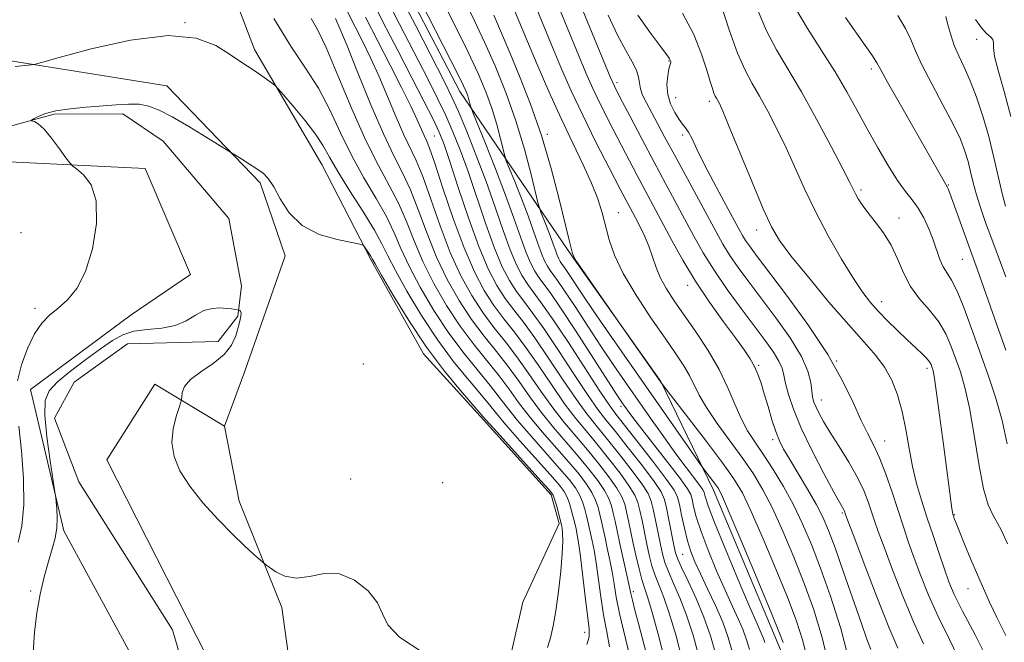
# Model space of a CAD drawing. Extents: x 2079800 to 2082700, y 327300 to 330200.
# Drawn here: x 2080636 to 2080850, y 329308 to 329443 of the extents above; entities that cross this region are included whole.
import ezdxf

# ---------------------------------------------------------------- set-up
doc = ezdxf.new("R2010")
doc.units = 0
doc.header["$MEASUREMENT"] = 0
doc.linetypes.add('rvrstm', pattern=[117.1, 50, -3.9, 0.5, -3.9, 0.5, -3.9, 0.5, -3.9, 50])
for name, color, linetype, lineweight in [('DTM HARD BREAKLINE', 7, 'Continuous', 0), ('DTM SPOT ELEVATION', 2, 'Continuous', 13), ('INDEX CONTOUR', 41, 'Continuous', 13), ('INTERMEDIATE CONTOUR', 44, 'Continuous', 0), ('STREAM - RIVER SINGLE LINE', 142, 'rvrstm', 0)]:
    doc.layers.add(name, color=color, linetype=linetype, lineweight=lineweight)

msp = doc.modelspace()

# ---------------------------------------------------------------- linework, layer by layer
at = {"layer": 'DTM HARD BREAKLINE'}
for points in [[(2080681.17, 329713.69, 1120.35), (2080701.25, 329681.33, 1126.31), (2080715.08, 329653.36, 1134.47), (2080710.93, 329625.64, 1139.17), (2080693.83, 329600.72, 1138.18), (2080715.68, 329562.37, 1138.44), (2080720.87, 329530.49, 1132.83), (2080724.07, 329509.78, 1126.93), (2080720.38, 329486.21, 1122.69), (2080712.42, 329464.18, 1117.24), (2080731.63, 329427.28, 1117.35), (2080756.09, 329391.38, 1123.95), (2080775.3, 329364.27, 1124.06), (2080786.78, 329340.62, 1121.45), (2080800.8, 329307.15, 1121.45), (2080822.88, 329254.64, 1127.04), (2080813.94, 329229.8, 1121.64), (2080800.84, 329213.88, 1115.85)], [(2080660.56, 329509.7, 1101.39), (2080671.32, 329477.51, 1101.23), (2080686.96, 329436.44, 1100.43), (2080701.63, 329411.41, 1099.07), (2080712.35, 329390.64, 1097.79), (2080723.68, 329370.26, 1097.51), (2080736.1, 329356.67, 1097.71), (2080751.48, 329339.63, 1097.67), (2080753.19, 329333.4, 1097.67), (2080745.34, 329316.29, 1096.43), (2080742.14, 329302.32, 1096.43), (2080756.93, 329271.68, 1096.43), (2080756.41, 329249.06, 1094.34), (2080758.95, 329229.81, 1094.3), (2080756.23, 329207.62, 1093.14), (2080749.83, 329193.69, 1092.14), (2080746.96, 329188.53, 1092.18)], [(2080592.66, 329470.19, 1101.3), (2080626.26, 329412.37, 1099.01), (2080663.19, 329410.58, 1097.22), (2080673.06, 329387.5, 1096.71), (2080660.19, 329378.76, 1096.97), (2080638.3, 329362.51, 1096.97), (2080645.52, 329331.82, 1095.69), (2080667.88, 329290.73, 1094.16), (2080645.56, 329243.89, 1093.15), (2080640.91, 329275.81, 1094.42), (2080641.36, 329302.34, 1095)], [(2080757.44, 329033.198, 1088.504), (2080748.89, 329063.84, 1089.7), (2080738.75, 329125.65, 1091.54), (2080705.59, 329174.17, 1093.3), (2080685.74, 329215.29, 1094.46), (2080694.44, 329250.21, 1095.06), (2080699.49, 329267.56, 1094.26), (2080692.95, 329315.11, 1095.67), (2080683.66, 329338.26, 1096.47), (2080680.49, 329354.52, 1096.63), (2080684.86, 329366.48, 1096.87), (2080693.62, 329391.58, 1097.63), (2080688.24, 329407.47, 1097.75), (2080667.91, 329428.58, 1098.55), (2080632.15, 329434.29, 1100.35)], [(2080680.49, 329354.52, 1096.63), (2080665.32, 329363.66, 1095.61), (2080654.9, 329347.24, 1095.35), (2080680.94, 329295.9, 1094.08), (2080671.57, 329264.17, 1093.82), (2080659.36, 329210.82, 1093.06), (2080705.59, 329145.18, 1091.27), (2080729.19, 329101.52, 1090), (2080737.43, 329052.98, 1088.22), (2080757.385, 329033.174, 1088.499)]]:
    msp.add_polyline3d(points, dxfattribs=at)
at = {"layer": 'DTM SPOT ELEVATION'}
for p in [(2080671.85, 329442.29, 1100), (2080843.97, 329438.67, 1151.3), (2080777.06, 329433.98, 1135.9), (2080821.02, 329432.22, 1145.6), (2080765.77, 329429.27, 1132.4), (2080778.53, 329426.01, 1136.9), (2080785.83, 329425.19, 1137.6), (2080726.09, 329417.63, 1111), (2080750.63, 329418.03, 1124.3), (2080780.05, 329417.85, 1135.6), (2080837.79, 329406.97, 1146.1), (2080818.78, 329405.91, 1142.3), (2080766.06, 329400.94, 1126.8), (2080827.08, 329399.79, 1142.6), (2080636.24, 329396.63, 1099.6), (2080796.1, 329397.21, 1137.4), (2080840.8, 329390.81, 1145.1), (2080781.15, 329385.2, 1129.4), (2080823.29, 329381.59, 1140.6), (2080639.3, 329380.15, 1098.3), (2080710.64, 329368.07, 1097.3), (2080796.59, 329367.8, 1130.2), (2080813.53, 329368.74, 1136), (2080833.18, 329367.15, 1139.6), (2080810.16, 329360.25, 1134.7), (2080766.67, 329358.86, 1117.6), (2080799.61, 329351.63, 1129.6), (2080823.97, 329351.3, 1136.7), (2080707.91, 329343.06, 1097.6), (2080727.9, 329342.3, 1096.6), (2080814.77, 329335.64, 1131.8), (2080839.1, 329335.29, 1140.1), (2080780.02, 329326.66, 1115), (2080638.32, 329318.75, 1096.4), (2080769.33, 329318.59, 1106.4), (2080842.09, 329319.2, 1139.3), (2080758.74, 329309.75, 1099.4)]:
    msp.add_point(p, dxfattribs=at)
at = {"layer": 'INDEX CONTOUR'}
for points in [[(2080751.213, 329450.29, 1130), (2080757.472, 329435.083, 1130), (2080759.017, 329431.38, 1130), (2080760.53, 329427.962, 1130), (2080762.397, 329424.058, 1130), (2080764.865, 329419.17, 1130), (2080767.61, 329413.875, 1130), (2080770.166, 329409.018, 1130), (2080777.686, 329394.923, 1130), (2080780.074, 329390.62, 1130), (2080782.824, 329386.061, 1130), (2080785.876, 329381.497, 1130), (2080788.904, 329377.267, 1130), (2080791.515, 329373.731, 1130), (2080793.416, 329371.125, 1130), (2080794.724, 329369.192, 1130), (2080795.652, 329367.55, 1130), (2080796.398, 329365.857, 1130), (2080797.077, 329363.925, 1130), (2080797.787, 329361.605, 1130), (2080798.594, 329358.844, 1130), (2080799.453, 329355.966, 1130), (2080800.285, 329353.393, 1130), (2080801.07, 329351.38, 1130), (2080801.995, 329349.531, 1130), (2080803.301, 329347.284, 1130), (2080805.124, 329344.264, 1130), (2080807.173, 329340.841, 1130), (2080809.053, 329337.572, 1130), (2080810.494, 329334.785, 1130), (2080811.74, 329331.889, 1130), (2080813.164, 329328.066, 1130), (2080815.011, 329322.83, 1130), (2080818.82, 329311.865, 1130), (2080820.103, 329308.235, 1130), (2080820.935, 329305.97, 1130)], [(2080727.315, 329448.103, 1120), (2080730.438, 329441.891, 1120), (2080733.327, 329436.046, 1120), (2080735.582, 329431.243, 1120), (2080737.268, 329427.265, 1120), (2080738.567, 329423.671, 1120), (2080739.626, 329420.168, 1120), (2080740.454, 329417.029, 1120), (2080741.358, 329413.32, 1120), (2080741.706, 329412.267, 1120), (2080742.366, 329410.619, 1120), (2080743.533, 329407.74, 1120), (2080744.999, 329404.061, 1120), (2080746.449, 329400.28, 1120), (2080747.638, 329396.977, 1120), (2080748.58, 329394.258, 1120), (2080749.355, 329392.114, 1120), (2080750.035, 329390.51, 1120), (2080750.659, 329389.319, 1120), (2080751.26, 329388.387, 1120), (2080752.853, 329386.212, 1120), (2080754.374, 329383.999, 1120), (2080756.646, 329380.544, 1120), (2080759.405, 329376.306, 1120), (2080762.274, 329371.938, 1120), (2080764.969, 329367.938, 1120)], [(2080788.392, 329446.059, 1140), (2080790.146, 329440.699, 1140), (2080791.958, 329435.675, 1140), (2080793.593, 329431.939, 1140), (2080795.136, 329429.068, 1140), (2080796.759, 329426.295, 1140), (2080798.582, 329423.006, 1140), (2080800.541, 329419.215, 1140), (2080802.524, 329415.084, 1140), (2080806.529, 329406.136, 1140), (2080808.897, 329401.195, 1140), (2080811.674, 329395.948, 1140), (2080814.56, 329390.892, 1140), (2080817.153, 329386.636, 1140), (2080819.18, 329383.596, 1140), (2080820.87, 329381.41, 1140), (2080822.581, 329379.517, 1140), (2080824.57, 329377.485, 1140), (2080826.709, 329375.385, 1140), (2080828.775, 329373.415, 1140), (2080832.015, 329370.372, 1140), (2080833.063, 329369.314, 1140), (2080833.696, 329368.537, 1140), (2080834.031, 329367.959, 1140), (2080834.218, 329367.484, 1140), (2080834.399, 329366.89, 1140), (2080834.682, 329365.441, 1140), (2080835.165, 329362.281, 1140), (2080835.9, 329356.951, 1140), (2080836.744, 329350.595, 1140), (2080838.557, 329336.667, 1140), (2080838.68, 329335.864, 1140), (2080838.778, 329335.407, 1140), (2080838.893, 329335.036, 1140), (2080839.081, 329334.485, 1140), (2080839.466, 329333.456, 1140), (2080840.187, 329331.643, 1140), (2080841.324, 329328.88, 1140), (2080842.71, 329325.561, 1140), (2080844.12, 329322.221, 1140), (2080845.404, 329319.23, 1140), (2080846.718, 329316.303, 1140), (2080848.294, 329312.989, 1140), (2080850.271, 329309.015, 1140)], [(2080711.091, 329443.473, 1110), (2080713.762, 329438.259, 1110), (2080716.442, 329433.066, 1110), (2080718.926, 329428.207, 1110), (2080720.961, 329424.123, 1110), (2080722.371, 329421.134, 1110), (2080723.87, 329417.72, 1110), (2080724.368, 329416.64, 1110), (2080725.038, 329414.977, 1110), (2080726.167, 329411.74, 1110), (2080727.944, 329406.332, 1110), (2080730.161, 329399.728, 1110), (2080732.517, 329393.294, 1110), (2080734.768, 329388.108, 1110), (2080736.918, 329384.075, 1110), (2080739.031, 329380.81, 1110), (2080741.179, 329377.923, 1110), (2080743.458, 329375.01, 1110), (2080745.972, 329371.661, 1110), (2080748.767, 329367.636, 1110), (2080751.653, 329363.359, 1110), (2080754.382, 329359.424, 1110), (2080756.791, 329356.243, 1110), (2080759.041, 329353.503, 1110), (2080761.38, 329350.713, 1110), (2080763.945, 329347.543, 1110), (2080766.434, 329344.322, 1110), (2080768.436, 329341.541, 1110), (2080769.664, 329339.523, 1110), (2080770.324, 329337.922, 1110), (2080770.748, 329336.22, 1110), (2080771.205, 329334.035, 1110), (2080772.255, 329328.922, 1110), (2080772.79, 329326.49, 1110), (2080773.371, 329324.218, 1110), (2080774.059, 329322.055, 1110), (2080774.908, 329319.883, 1110), (2080775.932, 329317.312, 1110), (2080777.14, 329313.885, 1110), (2080778.529, 329309.218, 1110), (2080780.078, 329303.219, 1110)], [(2080837.235, 329443.598, 1150), (2080837.703, 329441.824, 1150), (2080838.301, 329439.659, 1150), (2080839.08, 329437.348, 1150), (2080840.072, 329435.051, 1150), (2080841.243, 329432.575, 1150), (2080842.542, 329429.641, 1150), (2080843.913, 329426.054, 1150), (2080845.279, 329421.939, 1150), (2080846.555, 329417.507, 1150), (2080847.673, 329412.994, 1150), (2080849.463, 329405.138, 1150), (2080850.194, 329402.373, 1150)], [(2080634.979, 329432.751, 1100), (2080638.5, 329433.113, 1100), (2080639.127, 329433.216, 1100), (2080640.698, 329433.627, 1100), (2080644.561, 329434.698, 1100), (2080651.5, 329436.562, 1100), (2080660.05, 329438.482, 1100), (2080668.184, 329439.497, 1100), (2080674.31, 329438.943, 1100), (2080678.577, 329437.325, 1100), (2080681.571, 329435.442, 1100), (2080683.817, 329433.926, 1100), (2080687.144, 329431.723, 1100), (2080688.609, 329430.703, 1100), (2080690.859, 329429.07, 1100), (2080691.441, 329428.616, 1100), (2080692.063, 329427.975, 1100), (2080693.259, 329426.597, 1100), (2080695.363, 329424.136, 1100), (2080697.909, 329421.059, 1100), (2080700.232, 329418.037, 1100), (2080701.884, 329415.515, 1100), (2080703.281, 329413.043, 1100), (2080705.06, 329409.947, 1100), (2080707.632, 329405.814, 1100), (2080710.521, 329401.27, 1100), (2080713.029, 329397.203, 1100), (2080714.692, 329394.19, 1100), (2080715.978, 329391.571, 1100), (2080717.594, 329388.369, 1100), (2080720.069, 329383.897, 1100), (2080723.248, 329378.605, 1100), (2080726.803, 329373.233, 1100), (2080730.4, 329368.417, 1100), (2080733.682, 329364.402, 1100), (2080736.288, 329361.328, 1100), (2080738.048, 329359.18, 1100), (2080739.556, 329357.302, 1100), (2080741.596, 329354.878, 1100), (2080744.677, 329351.381, 1100), (2080751.264, 329344.027, 1100), (2080753.226, 329341.776, 1100), (2080754.297, 329340.352, 1100), (2080754.915, 329339.149, 1100), (2080755.438, 329337.707, 1100), (2080755.906, 329336.157, 1100), (2080756.277, 329334.775, 1100), (2080756.528, 329333.759, 1100), (2080756.861, 329332.255, 1100), (2080757.059, 329331.309, 1100), (2080757.339, 329329.669, 1100), (2080757.739, 329326.798, 1100), (2080758.276, 329322.452, 1100), (2080758.864, 329317.544, 1100), (2080759.736, 329310.517, 1100), (2080759.743, 329308.735, 1100), (2080759.241, 329307.065, 1100)], [(2080764.969, 329367.938, 1120), (2080767.565, 329364.173, 1120), (2080773.067, 329356.297, 1120), (2080775.916, 329352.249, 1120), (2080778.555, 329348.565, 1120), (2080780.787, 329345.539, 1120), (2080783.741, 329341.651, 1120), (2080784.402, 329340.742, 1120), (2080784.685, 329340.232, 1120), (2080784.803, 329339.793, 1120), (2080784.993, 329339.022, 1120), (2080785.597, 329337.219, 1120), (2080786.985, 329333.607, 1120), (2080789.337, 329327.825, 1120), (2080792.114, 329321.16, 1120), (2080794.59, 329315.313, 1120), (2080796.213, 329311.567, 1120), (2080797.113, 329309.537, 1120), (2080797.595, 329308.421, 1120), (2080797.918, 329307.536, 1120)]]:
    msp.add_polyline3d(points, dxfattribs=at)
at = {"layer": 'INTERMEDIATE CONTOUR'}
for points in [[(2080718.045, 329456.827, 1118), (2080729.684, 329434.03, 1118), (2080731.9, 329429.615, 1118), (2080732.925, 329427.447, 1118), (2080733.332, 329426.395, 1118), (2080733.591, 329425.535, 1118)], [(2080711.532, 329449.261, 1112), (2080714.838, 329442.641, 1112), (2080718.146, 329436.201, 1112), (2080721.196, 329430.293, 1112), (2080723.803, 329425.218, 1112), (2080725.803, 329421.264, 1112), (2080727.14, 329418.463, 1112), (2080728.191, 329415.826, 1112), (2080729.45, 329412.101, 1112), (2080731.269, 329406.473, 1112), (2080733.463, 329399.857, 1112), (2080735.714, 329393.601, 1112), (2080737.771, 329388.749, 1112), (2080739.66, 329385.144, 1112), (2080741.477, 329382.325, 1112), (2080743.335, 329379.824, 1112), (2080745.414, 329377.132, 1112), (2080747.908, 329373.728, 1112), (2080750.91, 329369.327, 1112), (2080754.072, 329364.571, 1112), (2080756.94, 329360.334, 1112), (2080759.214, 329357.215, 1112), (2080761.211, 329354.713, 1112), (2080763.404, 329352.049, 1112), (2080766.089, 329348.696, 1112), (2080768.862, 329345.116, 1112), (2080771.14, 329342.02, 1112), (2080772.509, 329339.886, 1112), (2080773.208, 329338.275, 1112), (2080773.642, 329336.509, 1112), (2080774.136, 329334.112, 1112), (2080775.204, 329328.817, 1112), (2080775.653, 329326.76, 1112), (2080776.169, 329324.936, 1112), (2080776.93, 329322.923, 1112), (2080778.058, 329320.369, 1112), (2080779.439, 329317.209, 1112), (2080780.901, 329313.452, 1112), (2080782.309, 329309.077, 1112), (2080783.684, 329303.933, 1112)], [(2080714.594, 329449.675, 1114), (2080718.425, 329442.115, 1114), (2080724.765, 329429.799, 1114), (2080726.854, 329425.659, 1114), (2080728.553, 329422.11, 1114), (2080730.119, 329418.558, 1114), (2080731.693, 329414.608, 1114), (2080733.387, 329409.914, 1114), (2080737.231, 329398.487, 1114), (2080739.124, 329393.229, 1114), (2080740.837, 329389.189, 1114), (2080742.41, 329386.188, 1114), (2080743.923, 329383.841, 1114), (2080745.49, 329381.725, 1114), (2080747.368, 329379.253, 1114), (2080749.845, 329375.795, 1114), (2080753.054, 329371.018, 1114), (2080756.492, 329365.783, 1114), (2080759.497, 329361.243, 1114), (2080761.636, 329358.187, 1114), (2080763.38, 329355.923, 1114), (2080765.427, 329353.387, 1114), (2080768.233, 329349.849, 1114), (2080771.289, 329345.909, 1114), (2080773.844, 329342.497, 1114), (2080775.354, 329340.25, 1114), (2080776.092, 329338.628, 1114), (2080776.537, 329336.798, 1114), (2080777.066, 329334.188, 1114), (2080778.153, 329328.713, 1114), (2080778.517, 329327.028, 1114), (2080778.967, 329325.654, 1114), (2080779.8, 329323.791, 1114), (2080781.208, 329320.855, 1114), (2080782.946, 329317.105, 1114), (2080784.662, 329313.02, 1114), (2080786.089, 329308.938, 1114), (2080787.291, 329304.647, 1114)], [(2080717.655, 329450.089, 1116), (2080722.013, 329441.588, 1116), (2080728.334, 329429.305, 1116), (2080729.905, 329426.099, 1116), (2080731.302, 329422.956, 1116), (2080733.098, 329418.652, 1116), (2080735.194, 329413.391, 1116), (2080737.324, 329407.727, 1116), (2080739.269, 329402.18, 1116), (2080740.998, 329397.115, 1116), (2080742.535, 329392.857, 1116), (2080743.903, 329389.63, 1116), (2080745.16, 329387.23, 1116), (2080746.368, 329385.356, 1116), (2080749.323, 329381.375, 1116), (2080751.782, 329377.861, 1116), (2080755.197, 329372.709, 1116), (2080762.055, 329362.153, 1116), (2080764.059, 329359.16, 1116), (2080765.55, 329357.132, 1116), (2080770.377, 329351.004, 1116), (2080773.716, 329346.703, 1116), (2080776.549, 329342.976, 1116), (2080778.196, 329340.629, 1116), (2080778.951, 329339.108, 1116), (2080779.347, 329337.513, 1116), (2080779.824, 329335.185, 1116), (2080780.425, 329332.395, 1116), (2080781.099, 329329.65, 1116), (2080781.826, 329327.295, 1116)], [(2080755.977, 329450.766, 1132), (2080764.293, 329430.509, 1132), (2080765.225, 329428.451, 1132), (2080766.485, 329425.961, 1132), (2080768.54, 329422.008, 1132), (2080771.14, 329417.052, 1132), (2080773.854, 329411.925, 1132), (2080776.336, 329407.297, 1132), (2080782.504, 329395.84, 1132), (2080784.523, 329392.255, 1132), (2080786.883, 329388.446, 1132), (2080789.723, 329384.301, 1132), (2080792.763, 329380.119, 1132), (2080797.977, 329373.162, 1132), (2080799.765, 329370.673, 1132), (2080800.979, 329368.717, 1132), (2080801.661, 329367.136, 1132), (2080802.047, 329365.623, 1132), (2080802.416, 329363.816, 1132), (2080803.033, 329361.406, 1132), (2080804.099, 329358.226, 1132), (2080805.795, 329354.144, 1132), (2080808.172, 329349.22, 1132), (2080810.751, 329344.25, 1132), (2080812.921, 329340.219, 1132), (2080815.065, 329336.348, 1132), (2080815.192, 329336.085, 1132), (2080815.466, 329335.329, 1132), (2080815.966, 329333.985, 1132), (2080817.239, 329330.607, 1132), (2080819.498, 329324.643, 1132), (2080822.262, 329317.449, 1132), (2080824.877, 329310.86, 1132), (2080826.831, 329306.259, 1132)], [(2080741.832, 329449.004, 1126), (2080746.335, 329438.173, 1126), (2080748.443, 329433.166, 1126), (2080750.958, 329427.329, 1126), (2080753.612, 329421.42, 1126), (2080756.156, 329416.07, 1126), (2080758.421, 329411.395, 1126), (2080760.26, 329407.38, 1126), (2080761.581, 329403.973, 1126), (2080762.523, 329400.958, 1126), (2080764.078, 329395.088, 1126), (2080765.242, 329391.722, 1126), (2080767.125, 329387.725, 1126), (2080769.918, 329383, 1126), (2080773.154, 329378.08, 1126), (2080776.207, 329373.656, 1126), (2080778.581, 329370.245, 1126), (2080780.309, 329367.66, 1126), (2080781.558, 329365.543, 1126), (2080783.612, 329361.325, 1126), (2080785.204, 329358.588, 1126), (2080787.571, 329355.142, 1126), (2080793.111, 329347.557, 1126), (2080795.427, 329344.158, 1126), (2080797.474, 329340.724, 1126), (2080799.537, 329336.694, 1126), (2080801.82, 329331.689, 1126), (2080804.2, 329326.063, 1126), (2080806.471, 329320.351, 1126), (2080808.49, 329314.817, 1126), (2080810.368, 329308.624, 1126), (2080812.27, 329300.667, 1126)], [(2080746.795, 329448.99, 1128), (2080751.904, 329436.628, 1128), (2080753.741, 329432.251, 1128), (2080755.834, 329427.472, 1128), (2080758.31, 329422.155, 1128), (2080761.191, 329416.332, 1128), (2080764.081, 329410.697, 1128), (2080766.48, 329406.111, 1128), (2080769.806, 329399.832, 1128), (2080770.739, 329398.034, 1128), (2080771.757, 329395.929, 1128), (2080772.712, 329393.668, 1128), (2080773.514, 329391.376, 1128), (2080774.297, 329389.074, 1128), (2080775.249, 329386.756, 1128), (2080776.533, 329384.382, 1128), (2080778.221, 329381.768, 1128), (2080782.915, 329375.031, 1128), (2080785.592, 329370.985, 1128), (2080788.009, 329366.856, 1128), (2080789.894, 329362.912, 1128), (2080791.388, 329359.313, 1128), (2080792.735, 329356.188, 1128), (2080794.151, 329353.574, 1128), (2080795.739, 329351.135, 1128), (2080797.575, 329348.437, 1128), (2080799.688, 329345.161, 1128), (2080801.933, 329341.416, 1128), (2080804.118, 329337.42, 1128), (2080806.111, 329333.303, 1128), (2080808.015, 329328.836, 1128), (2080809.991, 329323.701, 1128), (2080812.148, 329317.628, 1128), (2080814.386, 329310.527, 1128), (2080816.551, 329302.358, 1128)], [(2080732.898, 329446.597, 1122), (2080734.875, 329442.523, 1122), (2080736.97, 329438.063, 1122), (2080739.265, 329432.871, 1122), (2080741.611, 329427.083, 1122), (2080743.803, 329420.948, 1122), (2080745.662, 329414.798, 1122), (2080747.113, 329409.293, 1122), (2080748.657, 329402.889, 1122), (2080748.969, 329401.776, 1122), (2080749.316, 329400.878, 1122), (2080749.891, 329399.457, 1122), (2080750.614, 329397.64, 1122), (2080751.331, 329395.774, 1122), (2080751.917, 329394.143, 1122), (2080752.383, 329392.801, 1122), (2080752.765, 329391.742, 1122), (2080753.102, 329390.951, 1122), (2080753.409, 329390.362, 1122), (2080753.705, 329389.902, 1122), (2080754.492, 329388.829, 1122), (2080755.243, 329387.736, 1122), (2080758.203, 329383.258, 1122), (2080760.751, 329379.487, 1122), (2080764.152, 329374.557, 1122), (2080784.45, 329345.5, 1122), (2080787.202, 329341.902, 1122), (2080787.799, 329340.997, 1122), (2080788.669, 329339.196, 1122), (2080790.376, 329335.241, 1122), (2080793.239, 329328.461, 1122), (2080796.57, 329320.516, 1122), (2080799.431, 329313.65, 1122), (2080801.121, 329309.53, 1122), (2080801.881, 329307.511, 1122)], [(2080804.608, 329445.276, 1144), (2080807.186, 329440.982, 1144), (2080810.206, 329436.254, 1144), (2080813.18, 329431.557, 1144), (2080815.737, 329427.24, 1144), (2080817.989, 329423.189, 1144), (2080820.167, 329419.175, 1144), (2080822.433, 329415.076, 1144), (2080824.681, 329411.195, 1144), (2080826.739, 329407.944, 1144), (2080828.479, 329405.58, 1144), (2080829.95, 329403.754, 1144), (2080831.251, 329401.967, 1144), (2080832.453, 329399.833, 1144), (2080833.545, 329397.453, 1144), (2080834.489, 329395.044, 1144), (2080835.973, 329390.819, 1144), (2080836.686, 329389.177, 1144), (2080837.504, 329387.835, 1144), (2080838.489, 329386.291, 1144), (2080839.698, 329383.931, 1144), (2080841.166, 329380.325, 1144), (2080842.828, 329375.789, 1144), (2080846.385, 329365.839, 1144), (2080848.06, 329360.86, 1144), (2080849.489, 329355.818, 1144), (2080850.6, 329350.726, 1144)], [(2080691.149, 329443.197, 1102), (2080694.857, 329437.148, 1102), (2080698.082, 329432.405, 1102), (2080700.884, 329428.04, 1102), (2080703.353, 329423.325, 1102), (2080705.688, 329418.326, 1102), (2080708.117, 329413.308, 1102), (2080710.77, 329408.515, 1102), (2080713.399, 329404.078, 1102), (2080715.657, 329400.111, 1102), (2080717.342, 329396.62, 1102), (2080718.815, 329393.202, 1102), (2080720.578, 329389.354, 1102), (2080723.009, 329384.739, 1102), (2080725.982, 329379.699, 1102), (2080729.249, 329374.748, 1102), (2080732.555, 329370.319, 1102), (2080735.637, 329366.523, 1102), (2080738.225, 329363.395, 1102), (2080740.192, 329360.872, 1102), (2080741.975, 329358.514, 1102), (2080744.154, 329355.787, 1102), (2080747.1, 329352.354, 1102), (2080753.287, 329345.364, 1102), (2080755.37, 329342.93, 1102), (2080756.724, 329341.145, 1102), (2080757.619, 329339.627, 1102), (2080758.283, 329338.07, 1102), (2080758.789, 329336.51, 1102), (2080759.171, 329335.064, 1102), (2080759.466, 329333.802, 1102), (2080760.364, 329329.652, 1102), (2080760.774, 329327.562, 1102), (2080761.225, 329324.828, 1102), (2080762.239, 329317.477, 1102), (2080762.866, 329313.535, 1102), (2080763.571, 329309.871, 1102), (2080764.135, 329306.588, 1102)], [(2080699.298, 329443.214, 1104), (2080700.667, 329440.798, 1104), (2080702.537, 329436.88, 1104), (2080705.119, 329430.79, 1104), (2080708.132, 329423.566, 1104), (2080711.174, 329416.671, 1104), (2080713.909, 329411.215, 1104), (2080716.276, 329406.887, 1104), (2080718.285, 329403.018, 1104), (2080719.992, 329399.048, 1104), (2080721.652, 329394.834, 1104), (2080723.563, 329390.339, 1104), (2080725.949, 329385.581, 1104), (2080728.716, 329380.793, 1104), (2080731.694, 329376.264, 1104), (2080734.71, 329372.22, 1104), (2080740.162, 329365.461, 1104), (2080742.336, 329362.563, 1104), (2080744.395, 329359.726, 1104), (2080746.711, 329356.696, 1104), (2080749.523, 329353.326, 1104), (2080755.31, 329346.701, 1104), (2080757.514, 329344.083, 1104), (2080759.152, 329341.94, 1104), (2080760.324, 329340.106, 1104), (2080761.129, 329338.434, 1104), (2080761.673, 329336.863, 1104), (2080762.065, 329335.353, 1104), (2080762.404, 329333.846, 1104), (2080763.164, 329330.289, 1104), (2080763.669, 329327.994, 1104), (2080764.212, 329325.454, 1104), (2080764.71, 329322.858, 1104), (2080765.131, 329320.287, 1104), (2080765.614, 329317.41, 1104), (2080766.341, 329313.79, 1104), (2080768.527, 329304.442, 1104)], [(2080704.563, 329443.167, 1106), (2080705.518, 329441.045, 1106), (2080707.094, 329437.249, 1106), (2080709.463, 329431.342, 1106), (2080712.261, 329424.45, 1106), (2080714.991, 329418.084, 1106), (2080717.272, 329413.339, 1106), (2080719.181, 329409.623, 1106), (2080720.912, 329405.925, 1106), (2080722.643, 329401.476, 1106), (2080724.488, 329396.465, 1106), (2080726.548, 329391.324, 1106), (2080728.888, 329386.423, 1106), (2080731.45, 329381.886, 1106), (2080734.14, 329377.779, 1106), (2080736.867, 329374.121, 1106), (2080739.547, 329370.767, 1106), (2080742.098, 329367.528, 1106), (2080744.479, 329364.253, 1106), (2080746.814, 329360.937, 1106), (2080749.268, 329357.606, 1106), (2080751.945, 329354.298, 1106), (2080754.702, 329351.083, 1106), (2080757.334, 329348.038, 1106), (2080759.657, 329345.236, 1106), (2080761.579, 329342.734, 1106), (2080763.028, 329340.584, 1106), (2080763.974, 329338.797, 1106), (2080764.557, 329337.216, 1106), (2080764.96, 329335.641, 1106), (2080765.342, 329333.89, 1106), (2080766.315, 329329.306, 1106), (2080768.196, 329320.887, 1106), (2080768.779, 329318.141, 1106), (2080769.107, 329316.741, 1106), (2080769.656, 329314.576, 1106), (2080770.423, 329311.63, 1106), (2080772.452, 329303.924, 1106)], [(2080707.187, 329444.611, 1108), (2080708.843, 329441.35, 1108), (2080710.502, 329438.116, 1108), (2080712.222, 329434.627, 1108), (2080714.028, 329430.686, 1108), (2080715.917, 329426.238, 1108), (2080717.768, 329421.768, 1108), (2080719.431, 329417.903, 1108), (2080722.11, 329412.3, 1108), (2080723.54, 329408.833, 1108), (2080725.293, 329403.904, 1108), (2080727.325, 329398.096, 1108), (2080729.532, 329392.309, 1108), (2080731.827, 329387.266, 1108), (2080734.184, 329382.981, 1108), (2080736.586, 329379.294, 1108), (2080739.023, 329376.022, 1108), (2080741.502, 329372.889, 1108), (2080744.035, 329369.595, 1108), (2080746.623, 329365.945, 1108), (2080749.233, 329362.148, 1108), (2080751.826, 329358.515, 1108), (2080754.369, 329355.269, 1108), (2080756.872, 329352.293, 1108), (2080759.357, 329349.375, 1108), (2080761.801, 329346.39, 1108), (2080764.008, 329343.528, 1108), (2080765.732, 329341.062, 1108), (2080766.819, 329339.16, 1108), (2080767.44, 329337.569, 1108), (2080767.854, 329335.931, 1108), (2080768.275, 329333.959, 1108), (2080769.305, 329329.026, 1108), (2080769.926, 329326.22, 1108), (2080770.573, 329323.5, 1108), (2080771.189, 329321.187, 1108), (2080771.759, 329319.397, 1108), (2080772.427, 329317.414, 1108), (2080773.378, 329314.317, 1108), (2080774.749, 329309.36, 1108), (2080776.472, 329302.504, 1108)], [(2080739.018, 329443.876, 1124), (2080742.533, 329435.554, 1124), (2080744.602, 329430.617, 1124), (2080746.979, 329424.578, 1124), (2080749.361, 329417.768, 1124), (2080751.482, 329410.607, 1124), (2080753.236, 329403.878, 1124), (2080755.398, 329394.963, 1124), (2080756.116, 329392.117, 1124), (2080756.291, 329391.567, 1124), (2080756.713, 329390.825, 1124), (2080757.728, 329389.316, 1124), (2080765.283, 329378.4, 1124), (2080775.642, 329363.629, 1124), (2080781.317, 329356.294, 1124), (2080785.202, 329351.238, 1124), (2080788.736, 329346.563, 1124), (2080791.193, 329343.121, 1124), (2080793.019, 329340.028, 1124), (2080794.957, 329335.968, 1124), (2080797.53, 329330.075, 1124), (2080800.385, 329323.289, 1124), (2080802.951, 329317.001, 1124), (2080804.806, 329312.173, 1124), (2080806.124, 329308.067, 1124), (2080807.228, 329303.516, 1124)], [(2080763.858, 329443.902, 1134), (2080765.872, 329439.568, 1134), (2080767.66, 329436.227, 1134), (2080769.09, 329433.775, 1134), (2080770.044, 329431.939, 1134), (2080770.48, 329430.464, 1134), (2080770.642, 329429.173, 1134), (2080770.845, 329427.904, 1134), (2080771.345, 329426.507, 1134), (2080772.162, 329424.86, 1134), (2080774.567, 329420.376, 1134), (2080776.202, 329417.303, 1134), (2080778.234, 329413.511, 1134), (2080787.299, 329396.788, 1134), (2080788.78, 329394.145, 1134), (2080790.297, 329391.692, 1134), (2080792.134, 329389.017, 1134), (2080794.392, 329385.932, 1134), (2080800.285, 329378.1, 1134), (2080803.389, 329373.738, 1134), (2080805.856, 329369.735, 1134), (2080807.267, 329366.505, 1134), (2080807.876, 329364.033, 1134), (2080808.1, 329362.197, 1134), (2080808.297, 329360.853, 1134), (2080808.587, 329359.763, 1134), (2080809.028, 329358.667, 1134), (2080809.691, 329357.32, 1134), (2080810.681, 329355.541, 1134), (2080812.117, 329353.163, 1134), (2080814.033, 329350.118, 1134), (2080816.127, 329346.731, 1134), (2080818.016, 329343.423, 1134), (2080819.407, 329340.533, 1134), (2080820.376, 329338.068, 1134), (2080821.093, 329335.946, 1134), (2080821.74, 329333.993, 1134), (2080822.56, 329331.639, 1134), (2080823.804, 329328.218, 1134), (2080825.638, 329323.328, 1134), (2080827.868, 329317.624, 1134), (2080830.211, 329312.023, 1134), (2080832.419, 329307.227, 1134)], [(2080770.331, 329443.915, 1136), (2080772.915, 329440.242, 1136), (2080775.065, 329437.311, 1136), (2080776.965, 329434.787, 1136), (2080777.208, 329434.431, 1136), (2080777.351, 329434.129, 1136), (2080777.439, 329433.835, 1136), (2080777.464, 329433.585, 1136), (2080777.414, 329433.367, 1136), (2080777.283, 329432.973, 1136), (2080777.064, 329432.143, 1136), (2080776.785, 329430.702, 1136), (2080776.621, 329428.808, 1136), (2080776.784, 329426.699, 1136), (2080777.406, 329424.605, 1136), (2080778.313, 329422.722, 1136), (2080779.252, 329421.237, 1136), (2080780.031, 329420.242, 1136), (2080780.691, 329419.451, 1136), (2080781.337, 329418.483, 1136), (2080782.086, 329416.994, 1136), (2080783.119, 329414.781, 1136), (2080784.634, 329411.679, 1136), (2080786.713, 329407.687, 1136), (2080788.978, 329403.471, 1136), (2080792.237, 329397.472, 1136), (2080793.057, 329396.003, 1136), (2080793.71, 329394.938, 1136), (2080794.545, 329393.734, 1136), (2080796.022, 329391.746, 1136), (2080802.622, 329383.015, 1136), (2080807.263, 329376.623, 1136), (2080811.575, 329370.147, 1136), (2080814.807, 329364.442, 1136), (2080817.092, 329359.695, 1136), (2080818.789, 329355.922, 1136), (2080820.213, 329353.033, 1136), (2080821.515, 329350.501, 1136), (2080822.807, 329347.691, 1136), (2080824.167, 329344.151, 1136), (2080825.542, 329340.171, 1136), (2080828.018, 329332.656, 1136), (2080829.153, 329329.292, 1136), (2080830.369, 329325.829, 1136), (2080831.778, 329322.014, 1136), (2080833.475, 329317.799, 1136), (2080835.544, 329313.188, 1136), (2080838.007, 329308.195, 1136), (2080840.598, 329302.87, 1136)], [(2080780.041, 329444.37, 1138), (2080782.495, 329439.714, 1138), (2080784.165, 329435.436, 1138), (2080785.27, 329431.936, 1138), (2080786.008, 329429.496, 1138), (2080786.499, 329427.94, 1138), (2080786.841, 329426.972, 1138), (2080787.121, 329426.325, 1138), (2080787.381, 329425.838, 1138), (2080787.651, 329425.374, 1138), (2080788.013, 329424.684, 1138), (2080788.743, 329423.057, 1138), (2080790.167, 329419.669, 1138), (2080795.128, 329407.607, 1138), (2080797.557, 329401.822, 1138), (2080799.348, 329397.896, 1138), (2080801.08, 329394.956, 1138), (2080803.574, 329391.621, 1138), (2080807.366, 329386.924, 1138), (2080811.847, 329381.546, 1138), (2080816.123, 329376.574, 1138), (2080819.49, 329372.818, 1138), (2080822.012, 329369.949, 1138), (2080823.943, 329367.36, 1138), (2080825.502, 329364.536, 1138), (2080826.765, 329361.351, 1138), (2080827.766, 329357.776, 1138), (2080828.562, 329353.831, 1138), (2080829.266, 329349.733, 1138), (2080830.01, 329345.75, 1138), (2080830.901, 329342.059, 1138), (2080831.951, 329338.492, 1138), (2080833.148, 329334.79, 1138), (2080834.459, 329330.813, 1138), (2080835.767, 329326.883, 1138), (2080836.934, 329323.439, 1138), (2080837.919, 329320.699, 1138), (2080839.081, 329317.974, 1138), (2080840.879, 329314.353, 1138), (2080843.591, 329309.179, 1138), (2080846.776, 329302.799, 1138)], [(2080796.481, 329444.766, 1142), (2080798.283, 329440.476, 1142), (2080800.423, 329436.397, 1142), (2080805.866, 329427.214, 1142), (2080809.151, 329421.33, 1142), (2080812.339, 329415.373, 1142), (2080814.881, 329410.498, 1142), (2080816.392, 329407.536, 1142), (2080817.636, 329405.045, 1142), (2080818.218, 329404.004, 1142), (2080819.063, 329402.685, 1142), (2080820.273, 329401.03, 1142), (2080821.883, 329398.999, 1142), (2080823.67, 329396.61, 1142), (2080825.348, 329393.9, 1142), (2080826.729, 329390.93, 1142), (2080828.03, 329387.876, 1142), (2080829.566, 329384.94, 1142), (2080831.542, 329382.264, 1142), (2080833.705, 329379.751, 1142), (2080835.691, 329377.241, 1142), (2080837.226, 329374.614, 1142), (2080838.404, 329371.897, 1142), (2080839.409, 329369.155, 1142), (2080840.395, 329366.344, 1142), (2080841.392, 329362.99, 1142), (2080842.398, 329358.508, 1142), (2080843.411, 329352.631, 1142), (2080844.429, 329346.346, 1142), (2080845.448, 329340.96, 1142), (2080846.464, 329337.42, 1142), (2080847.462, 329335.252, 1142), (2080848.424, 329333.628, 1142), (2080849.393, 329331.753, 1142), (2080850.636, 329328.983, 1142)], [(2080815.43, 329443.439, 1146), (2080819.745, 329437.295, 1146), (2080821.291, 329435.056, 1146), (2080822.233, 329433.584, 1146), (2080823.097, 329432.046, 1146), (2080824.565, 329429.378, 1146), (2080827.084, 329424.908, 1146), (2080836.846, 329407.759, 1146), (2080837.553, 329406.559, 1146), (2080837.732, 329406.162, 1146), (2080838.091, 329405.24, 1146), (2080838.766, 329403.406, 1146), (2080842.877, 329391.962, 1146), (2080844.137, 329388.528, 1146), (2080848.316, 329376.56, 1146), (2080850.27, 329371.099, 1146)], [(2080826.803, 329443.849, 1148), (2080828.496, 329441.048, 1148), (2080829.653, 329438.641, 1148), (2080830.66, 329436.185, 1148), (2080832.049, 329433.088, 1148), (2080834.165, 329428.989, 1148), (2080836.62, 329424.44, 1148), (2080838.844, 329420.222, 1148), (2080840.399, 329416.921, 1148), (2080841.392, 329414.344, 1148), (2080842.06, 329412.103, 1148), (2080842.622, 329409.859, 1148), (2080843.205, 329407.467, 1148), (2080843.919, 329404.834, 1148), (2080844.835, 329401.912, 1148), (2080845.891, 329398.84, 1148), (2080846.99, 329395.806, 1148), (2080850.258, 329387.034, 1148)], [(2080843.697, 329442.998, 1152), (2080844.972, 329441.14, 1152), (2080846.109, 329439.913, 1152), (2080846.987, 329439.155, 1152), (2080847.489, 329438.607, 1152), (2080847.581, 329437.987, 1152), (2080847.567, 329436.894, 1152), (2080847.833, 329434.9, 1152), (2080848.663, 329431.677, 1152), (2080849.927, 329427.29, 1152), (2080851.386, 329421.903, 1152)], [(2080733.591, 329425.535, 1118), (2080733.793, 329424.766, 1118), (2080733.934, 329424.189, 1118), (2080734.059, 329423.751, 1118), (2080734.443, 329422.758, 1118), (2080737.176, 329416.024, 1118), (2080739.383, 329410.482, 1118), (2080741.568, 329404.787, 1118), (2080743.358, 329399.81, 1118), (2080744.777, 329395.715, 1118), (2080745.945, 329392.486, 1118), (2080746.969, 329390.069, 1118), (2080747.909, 329388.275, 1118), (2080748.814, 329386.872, 1118), (2080751.215, 329383.596, 1118), (2080753.505, 329380.262, 1118), (2080756.868, 329375.143, 1118), (2080765.752, 329361.366, 1118), (2080766.74, 329359.87, 1118), (2080767.263, 329359.109, 1118), (2080767.81, 329358.338, 1118), (2080768.803, 329357.001, 1118), (2080770.65, 329354.589, 1118), (2080776.804, 329346.654, 1118), (2080779.55, 329343.074, 1118), (2080781.123, 329340.911, 1118), (2080781.796, 329339.698, 1118), (2080782.075, 329338.653, 1118), (2080782.408, 329337.104, 1118), (2080783.011, 329334.807, 1118), (2080784.041, 329331.628, 1118), (2080785.582, 329327.561, 1118), (2080787.415, 329323.101, 1118), (2080789.248, 329318.878, 1118), (2080790.841, 329315.379, 1118), (2080792.147, 329312.544, 1118), (2080793.174, 329310.174, 1118), (2080793.942, 329308.068, 1118), (2080794.538, 329306.002, 1118)], [(2080635.502, 329364.411, 1098), (2080636.36, 329367.852, 1098), (2080637.638, 329371.457, 1098), (2080639.151, 329374.632, 1098), (2080640.754, 329376.95, 1098), (2080642.461, 329378.668, 1098), (2080644.322, 329380.213, 1098), (2080646.35, 329382.01, 1098), (2080648.395, 329384.506, 1098), (2080650.269, 329388.146, 1098), (2080651.766, 329393.124, 1098), (2080652.621, 329398.611, 1098), (2080652.556, 329403.525, 1098), (2080651.449, 329407.023, 1098), (2080649.809, 329409.22, 1098), (2080648.308, 329410.468, 1098), (2080647.415, 329411.153, 1098), (2080646.817, 329411.786, 1098), (2080645.999, 329412.909, 1098), (2080644.602, 329414.863, 1098), (2080642.879, 329417.172, 1098), (2080641.233, 329419.16, 1098), (2080639.991, 329420.317, 1098), (2080639.153, 329420.797, 1098), (2080638.407, 329420.973, 1098), (2080638.495, 329421.09, 1098), (2080638.982, 329421.371, 1098), (2080639.952, 329421.876, 1098), (2080641.525, 329422.499, 1098), (2080643.826, 329423.093, 1098), (2080646.89, 329423.548, 1098), (2080650.372, 329423.888, 1098), (2080656.915, 329424.435, 1098), (2080659.593, 329424.591, 1098), (2080661.922, 329424.528, 1098), (2080664.021, 329424.13, 1098), (2080666.26, 329423.262, 1098), (2080669.08, 329421.786, 1098), (2080672.697, 329419.682, 1098), (2080676.459, 329417.408, 1098), (2080684.251, 329412.588, 1098), (2080685.904, 329411.542, 1098), (2080687.524, 329410.495, 1098), (2080688.843, 329409.557, 1098), (2080689.981, 329408.407, 1098), (2080691.15, 329406.619, 1098), (2080692.583, 329403.951, 1098), (2080694.553, 329400.904, 1098), (2080697.347, 329398.161, 1098), (2080701.051, 329396.256, 1098), (2080704.946, 329395.107, 1098), (2080708.106, 329394.486, 1098), (2080709.867, 329394.159, 1098), (2080710.597, 329393.917, 1098), (2080710.921, 329393.551, 1098), (2080712.261, 329391.495, 1098), (2080712.592, 329390.933, 1098), (2080713.211, 329389.836, 1098), (2080714.609, 329387.384, 1098), (2080717.129, 329383.054, 1098), (2080720.515, 329377.511, 1098), (2080724.357, 329371.718, 1098), (2080728.244, 329366.516, 1098), (2080731.727, 329362.28, 1098), (2080737.137, 329356.091, 1098), (2080739.039, 329353.968, 1098), (2080749.24, 329342.69, 1098), (2080751.082, 329340.623, 1098), (2080751.87, 329339.559, 1098), (2080752.211, 329338.671, 1098), (2080752.593, 329337.344, 1098), (2080753.739, 329333.096, 1098), (2080753.785, 329332.809, 1098), (2080753.859, 329332.254, 1098), (2080753.953, 329331.274, 1098), (2080753.99, 329329.586, 1098), (2080753.87, 329326.871, 1098), (2080753.53, 329322.997, 1098), (2080753.033, 329318.578, 1098), (2080752.476, 329314.411, 1098), (2080751.926, 329311.113, 1098), (2080751.335, 329308.562, 1098), (2080750.63, 329306.454, 1098)], [(2080638.912, 329305.334, 1096), (2080639.198, 329309.786, 1096), (2080639.657, 329313.965, 1096), (2080640.384, 329318.014, 1096), (2080641.278, 329321.803, 1096), (2080642.196, 329325.135, 1096), (2080643.006, 329327.889, 1096), (2080643.634, 329330.237, 1096), (2080644.011, 329332.425, 1096), (2080644.11, 329334.61, 1096), (2080644.027, 329336.595, 1096), (2080643.89, 329338.093, 1096), (2080643.787, 329339.036, 1096), (2080643.616, 329340.226, 1096), (2080643.233, 329342.682, 1096), (2080642.568, 329347.022, 1096), (2080641.853, 329352.248, 1096), (2080641.401, 329356.963, 1096), (2080641.5, 329360.142, 1096), (2080642.365, 329362.258, 1096), (2080644.188, 329364.164, 1096), (2080647.022, 329366.495, 1096), (2080650.357, 329369.043, 1096), (2080653.541, 329371.385, 1096), (2080656.111, 329373.181, 1096), (2080658.363, 329374.423, 1096), (2080660.777, 329375.179, 1096), (2080663.684, 329375.568, 1096), (2080666.813, 329375.874, 1096), (2080669.744, 329376.434, 1096), (2080672.157, 329377.457, 1096), (2080674.168, 329378.668, 1096), (2080675.988, 329379.667, 1096), (2080677.781, 329380.158, 1096), (2080679.465, 329380.249, 1096), (2080680.901, 329380.148, 1096), (2080681.982, 329380.03, 1096), (2080683.662, 329379.785, 1096), (2080683.818, 329379.728, 1096), (2080683.976, 329379.552, 1096), (2080684.055, 329379.158, 1096), (2080683.989, 329378.458, 1096), (2080683.775, 329377.412, 1096), (2080683.427, 329375.989, 1096), (2080682.908, 329374.196, 1096), (2080681.987, 329372.18, 1096), (2080680.382, 329370.127, 1096), (2080677.976, 329368.187, 1096), (2080675.306, 329366.382, 1096), (2080673.07, 329364.701, 1096), (2080671.791, 329363.154, 1096), (2080671.278, 329361.843, 1096), (2080671.162, 329360.893, 1096), (2080671.113, 329360.324, 1096), (2080670.963, 329359.737, 1096), (2080670.583, 329358.627, 1096), (2080669.929, 329356.635, 1096), (2080669.292, 329353.972, 1096), (2080669.049, 329350.99, 1096), (2080669.517, 329347.963, 1096), (2080670.788, 329344.842, 1096), (2080672.897, 329341.497, 1096), (2080675.789, 329337.88, 1096), (2080679.055, 329334.28, 1096), (2080682.202, 329331.068, 1096), (2080684.812, 329328.543, 1096), (2080686.79, 329326.719, 1096), (2080688.861, 329324.89, 1096), (2080689.396, 329324.456, 1096), (2080690.183, 329323.864, 1096), (2080691.585, 329322.893, 1096), (2080693.588, 329321.926, 1096), (2080696.084, 329321.496, 1096), (2080698.963, 329321.902, 1096), (2080702.117, 329322.503, 1096), (2080705.435, 329322.424, 1096), (2080708.753, 329321.04, 1096), (2080711.673, 329318.733, 1096), (2080713.742, 329316.134, 1096), (2080714.81, 329313.72, 1096), (2080715.934, 329311.339, 1096), (2080718.477, 329308.684, 1096), (2080723.33, 329305.479, 1096)], [(2080635.624, 329329.313, 1098), (2080636.438, 329332.83, 1098), (2080636.871, 329337.42, 1098), (2080636.777, 329343.157, 1098), (2080636.325, 329349.224, 1098), (2080635.765, 329354.579, 1098)], [(2080781.826, 329327.295, 1116), (2080782.715, 329325.042, 1116), (2080783.906, 329322.443, 1116), (2080785.469, 329319.191, 1116), (2080787.182, 329315.551, 1116), (2080788.753, 329311.928, 1116), (2080789.967, 329308.6, 1116), (2080790.908, 329305.337, 1116)]]:
    msp.add_polyline3d(points, dxfattribs=at)
at = {"layer": 'STREAM - RIVER SINGLE LINE'}
msp.add_polyline3d([(2080632.08, 329419.3, 1098.25), (2080643.47, 329422.38, 1097.79), (2080658.33, 329422.44, 1097.6), (2080667.16, 329416.51, 1097.38), (2080681.38, 329399.69, 1097.38), (2080684.14, 329385.07, 1096.62), (2080683.38, 329378.46, 1095.84), (2080679.11, 329372.98, 1095.22), (2080659.38, 329372.44, 1094.9), (2080647.78, 329364.1, 1094.76), (2080643.48, 329356.32, 1094.73), (2080648.83, 329342.47, 1094.6), (2080669.18, 329310.3, 1094.14), (2080672.01, 329300.4, 1093.76), (2080674.28, 329288.62, 1093.44), (2080666.89, 329271.84, 1093.14), (2080656.65, 329254.69, 1092.63), (2080648.73, 329239.26, 1092.6), (2080647.85, 329224.42, 1092.49), (2080649.14, 329210.35, 1092.49), (2080674.64, 329179.33, 1091.71)], dxfattribs=at)

doc.saveas('drawing.dxf')
